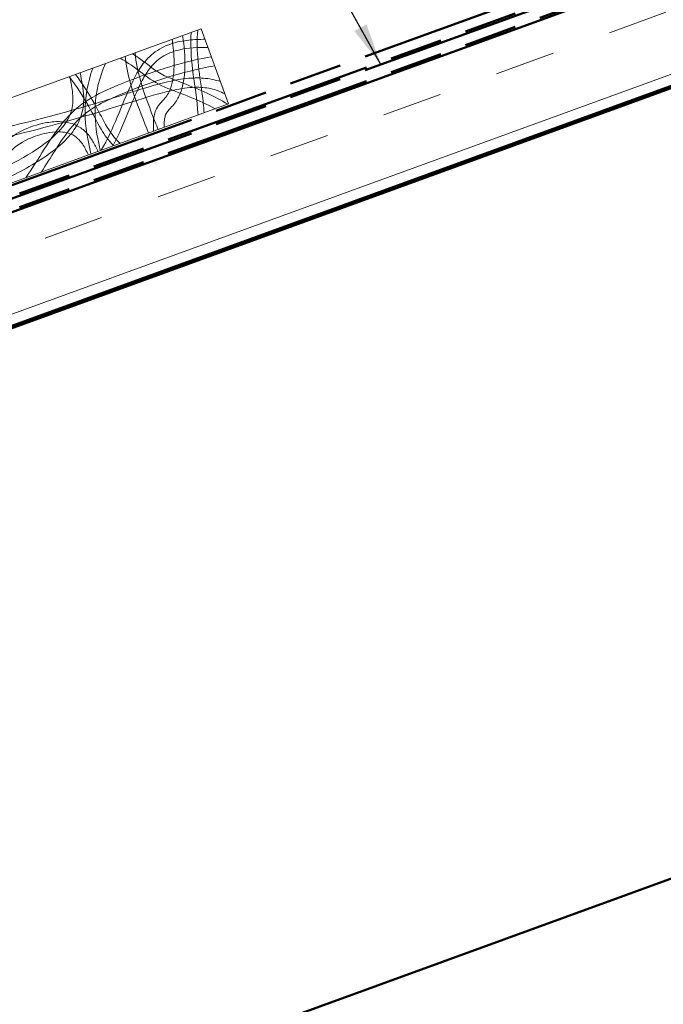
# Model space of a CAD drawing. Units: inches. Extents: x 1 to 50, y -161 to 21.
# Drawn here: x 23 to 26, y -87 to -82 of the extents above; entities that cross this region are included whole.
import ezdxf

# ---------------------------------------------------------------- set-up
doc = ezdxf.new("R2010")
doc.units = ezdxf.units.IN
doc.header["$LTSCALE"] = 2
doc.header["$MEASUREMENT"] = 0
doc.linetypes.add('DASHED', pattern=[0.2067, 0.1654, -0.0413])
doc.linetypes.add('DOUBLE_DASH_CHAIN', pattern=[1.2403, 0.6614, -0.0827, 0.1654, -0.0827, 0.1654, -0.0827])
for name, color, linetype, lineweight in [('Hatch (ANSI)', 7, 'Continuous', 18), ('Hidden (ANSI)', 7, 'DASHED', 35), ('Symbol (ANSI)', 7, 'Continuous', 25), ('Visible (ANSI)', 7, 'Continuous', 50)]:
    doc.layers.add(name, color=color, linetype=linetype, lineweight=lineweight)
doc.styles.add('Note Text (ANSI)', font='tahoma.ttf')
doc.dimstyles.new('Default (ANSI)$7', dxfattribs={"dimscale": 2, "dimtxt": 0.12, "dimasz": 0.098425, "dimexe": 0.125, "dimexo": 0.0625, "dimgap": 0.031496, "dimtad": 0, "dimtih": 1, "dimtoh": 1, "dimrnd": 1e-08, "dimzin": 4, "dimdsep": 46, "dimtxsty": 'Note Text (ANSI)', "dimcen": 0.09, "dimdle": 0.393701, "dimclrd": 256, "dimclre": 256, "dimclrt": 256, "dimadec": 0, "dimazin": 1, "dimtfac": 1, "dimtofl": 0, "dimtmove": 0, "dimatfit": 3, "dimfxl": 1, "dimtolj": 1, "dimtzin": 4, "dimlwd": -1, "dimlwe": -1, "dimarcsym": 0})

msp = doc.modelspace()

# ---------------------------------------------------------------- hatches: boundary and pattern name
at = {"layer": 'Hatch (ANSI)', "true_color": 0x804000}
h = msp.add_hatch(dxfattribs=at)
h.set_pattern_fill('INSUL', color=36, scale=2.25, angle=20, style=0, pattern_type=2)
h.set_pattern_definition([(20, (0.2664, -91.7602), (-0.28858, 0.792866), []), (20, (0.1702, -91.49595), (-0.28858, 0.792866), [0.28125, -0.28125]), (20, (0.074, -91.2317), (-0.28858, 0.792866), [0.28125, -0.28125])])
h.paths.add_polyline_path([(31.89574, -80.30297), (12.92079, -87.20929), (12.74978, -86.73944), (31.89574, -79.77088)])

# ---------------------------------------------------------------- linework, layer by layer
at = {"layer": 'Hidden (ANSI)', "linetype": 'Continuous', "lineweight": 18}
for points, knots in [([(24.14263, -82.05537), (24.1328, -82.15463), (24.15018, -82.255), (24.16703, -82.38371), (24.17055, -82.4136), (24.17239, -82.44361)], [0, 0, 0, 0, 0.76003619, 0.76003619, 0.98911287, 0.98911287, 0.98911287, 0.98911287]), ([(23.69084, -82.61888), (23.74823, -82.51949), (23.78468, -82.40937), (23.84548, -82.27979), (23.85875, -82.25453), (23.89114, -82.2065), (23.91096, -82.18365), (23.95868, -82.14539), (23.98756, -82.13033), (24.04444, -82.11126), (24.07265, -82.10582), (24.12605, -82.09992), (24.15144, -82.09894), (24.17677, -82.0991)], [0, 0, 0, 0, 0.8746057, 0.8746057, 1.0906869, 1.0906869, 1.3160044, 1.3160044, 1.5567578, 1.5567578, 1.7731524, 1.7731524, 1.9661223, 1.9661223, 1.9661223, 1.9661223]), ([(23.93576, -82.52973), (23.93379, -82.50077), (23.93345, -82.4706), (23.94576, -82.43074), (23.95154, -82.41907), (23.96619, -82.3988), (23.975, -82.39004), (23.99676, -82.36656), (24.00781, -82.34937), (24.0203, -82.31596), (24.02395, -82.30024), (24.03064, -82.25892), (24.03195, -82.23288), (24.03151, -82.17086), (24.02826, -82.13468), (24.02294, -82.09894)], [0, 0, 0, 0, 0.2212239, 0.2212239, 0.3178918, 0.3178918, 0.4118312, 0.4118312, 0.5618749, 0.5618749, 0.6836049, 0.6836049, 0.8808488, 0.8808488, 1.156223, 1.156223, 1.156223, 1.156223]), ([(24.07148, -82.08127), (24.07946, -82.1311), (24.08381, -82.18185), (24.08068, -82.27452), (24.07525, -82.31796), (24.05166, -82.37393), (24.04193, -82.39012), (24.02375, -82.41209), (24.01672, -82.41926), (24.00541, -82.43141), (24.001, -82.43639), (23.99458, -82.44667), (23.99231, -82.45183), (23.98858, -82.46372), (23.98736, -82.4706), (23.98532, -82.48879), (23.98523, -82.50022), (23.9856, -82.5116)], [0, 0, 0, 0, 0.3845319, 0.3845319, 0.7064922, 0.7064922, 0.8474129, 0.8474129, 0.9237823, 0.9237823, 0.9739236, 0.9739236, 1.0161481, 1.0161481, 1.068891, 1.068891, 1.1555794, 1.1555794, 1.1555794, 1.1555794]), ([(24.1438, -82.45402), (24.14017, -82.38209), (24.12689, -82.31097), (24.11161, -82.18216), (24.10781, -82.12401), (24.11213, -82.06648)], [0, 0, 0, 0, 0.54878726, 0.54878726, 0.98844392, 0.98844392, 0.98844392, 0.98844392]), ([(24.19054, -82.13694), (24.14418, -82.13586), (24.09695, -82.13811), (24.02508, -82.15614), (23.99859, -82.16661), (23.95254, -82.19642), (23.93255, -82.21596), (23.90122, -82.25726), (23.88872, -82.27882), (23.85768, -82.34), (23.84149, -82.38092), (23.80036, -82.48175), (23.775, -82.54181), (23.74464, -82.5993)], [0, 0, 0, 0, 0.3533767, 0.3533767, 0.5646556, 0.5646556, 0.7713768, 0.7713768, 0.9596826, 0.9596826, 1.2941483, 1.2941483, 1.789507, 1.789507, 1.789507, 1.789507]), ([(23.33705, -82.74765), (23.39769, -82.6611), (23.44748, -82.56665), (23.54761, -82.44445), (23.58755, -82.40851), (23.67489, -82.35433), (23.72129, -82.33356), (23.85906, -82.2766), (23.95252, -82.24406), (24.09979, -82.20254), (24.15286, -82.19002), (24.20641, -82.18054)], [0, 0, 0, 0, 0.8052449, 0.8052449, 1.2038799, 1.2038799, 1.5883645, 1.5883645, 2.3398901, 2.3398901, 2.7543026, 2.7543026, 2.7543026, 2.7543026]), ([(24.22471, -82.42457), (24.14929, -82.38334), (24.0673, -82.35543), (23.94959, -82.30704), (23.91503, -82.28293), (23.84928, -82.23236), (23.81507, -82.20823), (23.77879, -82.1878)], [0, 0, 0, 0, 0.6549749, 0.6549749, 0.9697636, 0.9697636, 1.2870241, 1.2870241, 1.2870241, 1.2870241]), ([(23.83682, -82.16668), (23.87275, -82.18956), (23.90611, -82.21627), (23.97923, -82.27077), (24.02675, -82.28651), (24.11073, -82.31885), (24.14915, -82.3344), (24.21981, -82.36718), (24.2524, -82.38393), (24.28339, -82.40321)], [0, 0, 0, 0, 0.3245973, 0.3245973, 0.6949271, 0.6949271, 1.0103431, 1.0103431, 1.2884828, 1.2884828, 1.2884828, 1.2884828]), ([(23.8493, -82.16214), (23.85239, -82.20751), (23.86253, -82.25241), (23.89399, -82.36105), (23.91864, -82.42421), (23.94787, -82.49878), (23.95243, -82.51039), (23.95698, -82.52201)], [0, 0, 0, 0, 0.34655308, 0.34655308, 0.86177847, 0.86177847, 0.95687142, 0.95687142, 0.95687142, 0.95687142]), ([(24.22205, -82.22352), (24.06766, -82.24999), (23.91701, -82.30013), (23.73621, -82.37649), (23.69997, -82.39301), (23.62396, -82.43774), (23.58585, -82.47004), (23.52517, -82.54192), (23.50009, -82.58018), (23.45351, -82.65277), (23.43187, -82.68732), (23.40939, -82.72132)], [0, 0, 0, 0, 1.1935992, 1.1935992, 1.4955649, 1.4955649, 1.8656819, 1.8656819, 2.212389, 2.212389, 2.5229758, 2.5229758, 2.5229758, 2.5229758]), ([(23.64243, -82.6365), (23.62691, -82.5733), (23.61562, -82.50829), (23.61422, -82.37258), (23.62663, -82.30072), (23.65085, -82.23437)], [0, 0, 0, 0, 0.495879, 0.495879, 1.0341253, 1.0341253, 1.0341253, 1.0341253]), ([(23.70975, -82.21293), (23.68212, -82.27535), (23.66509, -82.34388), (23.65951, -82.47024), (23.66663, -82.529), (23.6811, -82.5975), (23.68373, -82.609), (23.6865, -82.62046)], [0, 0, 0, 0, 0.5201033, 0.5201033, 0.9638075, 0.9638075, 1.0536464, 1.0536464, 1.0536464, 1.0536464]), ([(23.59171, -82.25589), (23.59896, -82.29333), (23.60707, -82.33095), (23.60941, -82.40014), (23.60541, -82.43205), (23.58629, -82.48668), (23.57288, -82.51057), (23.54011, -82.55467), (23.52034, -82.57513), (23.46649, -82.62304), (23.43027, -82.64847), (23.32295, -82.71524), (23.24844, -82.75197), (23.13642, -82.7974), (23.10021, -82.81075), (23.0404, -82.82624), (23.01703, -82.83092), (22.97944, -82.83048), (22.96499, -82.82805), (22.93733, -82.81774), (22.92407, -82.80988), (22.89392, -82.79556), (22.87674, -82.78943), (22.8286, -82.77659), (22.79691, -82.7722), (22.70739, -82.76448), (22.64871, -82.76459), (22.54352, -82.77624), (22.49486, -82.78586), (22.43511, -82.81777), (22.41861, -82.82981), (22.3878, -82.85969), (22.37383, -82.87813), (22.34076, -82.92667), (22.32232, -82.95757), (22.25914, -83.04106), (22.20544, -83.08812), (22.09773, -83.15224), (22.04484, -83.17537), (21.96004, -83.19652), (21.92872, -83.20125), (21.88205, -83.19813), (21.86608, -83.19512), (21.84335, -83.18641), (21.83571, -83.18259), (21.81552, -83.16962), (21.80401, -83.15832), (21.78629, -83.13293), (21.77969, -83.11863), (21.76951, -83.08791), (21.76612, -83.07117), (21.75972, -83.025), (21.75878, -82.99519), (21.75863, -82.95132), (21.75881, -82.93711), (21.75908, -82.92292)], [0, 0, 0, 0, 0.2905387, 0.2905387, 0.5274579, 0.5274579, 0.7315507, 0.7315507, 0.9460825, 0.9460825, 1.2807896, 1.2807896, 1.909197, 1.909197, 2.2018903, 2.2018903, 2.3799827, 2.3799827, 2.4883734, 2.4883734, 2.6049256, 2.6049256, 2.7427267, 2.7427267, 2.9845708, 2.9845708, 3.4274465, 3.4274465, 3.7909747, 3.7909747, 3.9436459, 3.9436459, 4.1179559, 4.1179559, 4.391272, 4.391272, 4.9158296, 4.9158296, 5.3464624, 5.3464624, 5.5817863, 5.5817863, 5.7028876, 5.7028876, 5.7672872, 5.7672872, 5.885712, 5.885712, 6.0032284, 6.0032284, 6.1322881, 6.1322881, 6.3584126, 6.3584126, 6.4666283, 6.4666283, 6.4666283, 6.4666283]), ([(21.81017, -82.90432), (21.80945, -82.93523), (21.80883, -82.96619), (21.81079, -83.02032), (21.81252, -83.04368), (21.81948, -83.07729), (21.82245, -83.08807), (21.82912, -83.10402), (21.83196, -83.1096), (21.83878, -83.12001), (21.84284, -83.12487), (21.85214, -83.13319), (21.85746, -83.13669), (21.87445, -83.14493), (21.8873, -83.14754), (21.92498, -83.1504), (21.95048, -83.14644), (21.99963, -83.13458), (22.02382, -83.12626), (22.09507, -83.09656), (22.14083, -83.07017), (22.22652, -83.00085), (22.26356, -82.95365), (22.31122, -82.88012), (22.32694, -82.85538), (22.36828, -82.80536), (22.3964, -82.78125), (22.45375, -82.75027), (22.48205, -82.74043), (22.5463, -82.72474), (22.58296, -82.72008), (22.68789, -82.71294), (22.75728, -82.71465), (22.87208, -82.73353), (22.91759, -82.75137), (22.96677, -82.77494), (22.97313, -82.77736), (22.99211, -82.78095), (23.00508, -82.77996), (23.04217, -82.77452), (23.06622, -82.76734), (23.13266, -82.74522), (23.17447, -82.72778), (23.27536, -82.68137), (23.33398, -82.6504), (23.43334, -82.5847), (23.47671, -82.55147), (23.52719, -82.48842), (23.54165, -82.46379), (23.55698, -82.41332), (23.55886, -82.38735), (23.55567, -82.33742), (23.55115, -82.31289), (23.54545, -82.2835), (23.54447, -82.27847), (23.54348, -82.27345)], [0, 0, 0, 0, 0.2356451, 0.2356451, 0.412755, 0.412755, 0.4971915, 0.4971915, 0.5444839, 0.5444839, 0.5919736, 0.5919736, 0.6395714, 0.6395714, 0.7359193, 0.7359193, 0.9275359, 0.9275359, 1.121223, 1.121223, 1.5157141, 1.5157141, 1.9611128, 1.9611128, 2.1834115, 2.1834115, 2.4555769, 2.4555769, 2.6801084, 2.6801084, 2.9595896, 2.9595896, 3.4814964, 3.4814964, 3.8460665, 3.8460665, 3.8970697, 3.8970697, 3.9932137, 3.9932137, 4.1827664, 4.1827664, 4.5268512, 4.5268512, 5.0290039, 5.0290039, 5.4345297, 5.4345297, 5.6444376, 5.6444376, 5.8365271, 5.8365271, 6.0256392, 6.0256392, 6.0646765, 6.0646765, 6.0646765, 6.0646765]), ([(22.15388, -82.77922), (22.23549, -82.78533), (22.31852, -82.78462), (22.50789, -82.75329), (22.61123, -82.71071), (22.83924, -82.62613), (22.96646, -82.58614), (23.28497, -82.50058), (23.47682, -82.45604), (23.75903, -82.37085), (23.85188, -82.33911), (23.99385, -82.29938), (24.04224, -82.28772), (24.11718, -82.27993), (24.14334, -82.27911), (24.19628, -82.28318), (24.22338, -82.28844), (24.24897, -82.29747)], [0, 0, 0, 0, 0.623559, 0.623559, 1.4626767, 1.4626767, 2.4766778, 2.4766778, 3.975808, 3.975808, 4.7229495, 4.7229495, 5.0991995, 5.0991995, 5.2970535, 5.2970535, 5.5038135, 5.5038135, 5.5038135, 5.5038135]), ([(23.74807, -82.59805), (23.72533, -82.57519), (23.70648, -82.54837), (23.66953, -82.48551), (23.65175, -82.44885), (23.60506, -82.36492), (23.57489, -82.31808), (23.54084, -82.27441)], [0, 0, 0, 0, 0.24572249, 0.24572249, 0.55564069, 0.55564069, 0.97761337, 0.97761337, 0.97761337, 0.97761337]), ([(23.56968, -82.26391), (23.60267, -82.30706), (23.63202, -82.35311), (23.67633, -82.43283), (23.69273, -82.4659), (23.72944, -82.53032), (23.75111, -82.56183), (23.77867, -82.58691)], [0, 0, 0, 0, 0.4139157, 0.4139157, 0.69495618, 0.69495618, 0.97887585, 0.97887585, 0.97887585, 0.97887585]), ([(24.26985, -82.35485), (24.24936, -82.34331), (24.22675, -82.3351), (24.17952, -82.32502), (24.15446, -82.3233), (24.09634, -82.32484), (24.06305, -82.3299), (23.97335, -82.34893), (23.91753, -82.36638), (23.6952, -82.43594), (23.52776, -82.48608), (23.14372, -82.58402), (22.92823, -82.63955), (22.61828, -82.75501), (22.51565, -82.79622), (22.29339, -82.83343), (22.17462, -82.82806), (22.05923, -82.81367)], [0, 0, 0, 0, 0.1792074, 0.1792074, 0.3679438, 0.3679438, 0.6222793, 0.6222793, 1.066647, 1.066647, 2.3974387, 2.3974387, 4.0867636, 4.0867636, 4.9178539, 4.9178539, 5.8039352, 5.8039352, 5.8039352, 5.8039352]), ([(22.93101, -82.89544), (23.00345, -82.81508), (23.0849, -82.74328), (23.1885, -82.63403), (23.21587, -82.60127), (23.27045, -82.55495), (23.29548, -82.53898), (23.35528, -82.5099), (23.39127, -82.49795), (23.44996, -82.48676), (23.47255, -82.48435), (23.51205, -82.48526), (23.52921, -82.4874), (23.55641, -82.49483), (23.56696, -82.49882), (23.59304, -82.51196), (23.60788, -82.52306), (23.63246, -82.54835), (23.64269, -82.56252), (23.66046, -82.5925), (23.66807, -82.60846), (23.67518, -82.62458)], [0, 0, 0, 0, 0.8243873, 0.8243873, 1.1472392, 1.1472392, 1.3699371, 1.3699371, 1.6539507, 1.6539507, 1.8251854, 1.8251854, 1.9549849, 1.9549849, 2.0400608, 2.0400608, 2.1775247, 2.1775247, 2.3088065, 2.3088065, 2.4430468, 2.4430468, 2.4430468, 2.4430468]), ([(23.62997, -82.64103), (23.62204, -82.62323), (23.61341, -82.60555), (23.59261, -82.57535), (23.58049, -82.56227), (23.55426, -82.54513), (23.54067, -82.53974), (23.51467, -82.53393), (23.50208, -82.53282), (23.47124, -82.53275), (23.45284, -82.53497), (23.4055, -82.54429), (23.37666, -82.55366), (23.31242, -82.58324), (23.27869, -82.60863), (23.22608, -82.66287), (23.20299, -82.68885), (23.13101, -82.76324), (23.0804, -82.8099), (23.03194, -82.8587)], [0, 0, 0, 0, 0.1485107, 0.1485107, 0.2793966, 0.2793966, 0.3872868, 0.3872868, 0.4824114, 0.4824114, 0.6222668, 0.6222668, 0.8501174, 0.8501174, 1.161184, 1.161184, 1.425867, 1.425867, 1.9499378, 1.9499378, 1.9499378, 1.9499378])]:
    msp.add_open_spline(points, degree=3, knots=knots, dxfattribs=at)
msp.add_open_spline([(23.91219, -82.53832), (23.86654, -82.42176), (23.81488, -82.30363), (23.80289, -82.17903)], degree=3, dxfattribs=at)
at = {"layer": 'Visible (ANSI)', "color": 30, "linetype": 'DOUBLE_DASH_CHAIN', "ltscale": 0.747493, "true_color": 0xff8000}
for p, q in [((12.72926, -86.61921), (31.89574, -79.64318)), ((12.72926, -86.68306), (31.89574, -79.70703))]:
    msp.add_line(p, q, dxfattribs=at)
at = {"layer": 'Visible (ANSI)', "color": 30, "linetype": 'DOUBLE_DASH_CHAIN', "ltscale": 0.746826, "true_color": 0xff8000}
for p, q in [((31.89574, -79.69639), (12.74636, -86.66619)), ((31.89574, -79.76024), (12.74636, -86.73004))]:
    msp.add_line(p, q, dxfattribs=at)
at = {"layer": 'Visible (ANSI)', "color": 36, "linetype": 'Continuous', "true_color": 0x804000}
for p, q in [((31.89574, -79.77088), (12.74978, -86.73944)), ((12.92079, -87.20929), (31.89574, -80.30297)), ((13.48426, -87.01484), (31.89574, -80.31361)), ((31.89574, -84.01806), (13.48426, -90.71929))]:
    msp.add_line(p, q, dxfattribs=at)
at = {"layer": 'Visible (ANSI)', "linetype": 'Continuous', "lineweight": 18}
for p, q in [((18.52056, -84.10164), (24.15872, -82.04952)), ((24.15872, -82.04952), (24.28698, -82.4019)), ((24.28698, -82.4019), (18.64882, -84.45402))]:
    msp.add_line(p, q, dxfattribs=at)

# ---------------------------------------------------------------- leaders
at = {"layer": 'Symbol (ANSI)', "annotation_type": 0, "has_hookline": 1, "hookline_direction": 1, "text_width": 1.56169}
msp.add_leader([(25.00004, -82.21686), (23.43809, -79.40238), (23.24124, -79.40238)], dimstyle='Default (ANSI)$7', override={"dimtad": 0}, dxfattribs=at)

doc.saveas('drawing.dxf')
